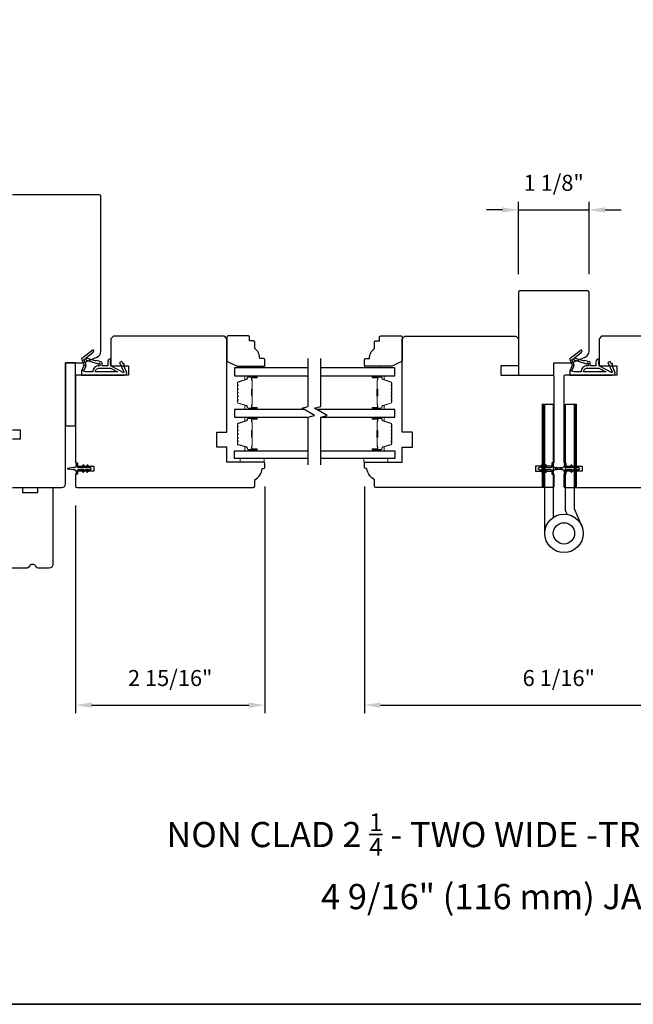
# Model space of a CAD drawing. Extents: x 3441 to 3695, y 217 to 426.
# Drawn here: x 3494 to 3504, y 327 to 343 of the extents above; entities that cross this region are included whole.
import ezdxf

# ---------------------------------------------------------------- set-up
doc = ezdxf.new("R2010")
doc.units = 0
doc.header["$LTSCALE"] = 250
doc.header["$MEASUREMENT"] = 0
doc.header["$PDMODE"] = 3
doc.header["$PDSIZE"] = -2
doc.layers.get('DEFPOINTS').update_dxf_attribs({"color": 2, "linetype": 'CONTINUOUS'})
for name, color, linetype, lineweight in [('1', 1, 'CONTINUOUS', 13), ('2', 2, 'CONTINUOUS', 25), ('6', 6, 'CONTINUOUS', 5), ('8', 7, 'CONTINUOUS', 35), ('Butal', 9, 'CONTINUOUS', 15), ('Spacer Bar', 1, 'CONTINUOUS', 9), ('TEXT', 7, 'CONTINUOUS', 35), ('Visible (ANSI)', 7, 'CONTINUOUS', 25), ('Wood', 7, 'CONTINUOUS', 25)]:
    doc.layers.add(name, color=color, linetype=linetype, lineweight=lineweight)
for name, color, linetype in [('7', 7, 'CONTINUOUS'), ('Glass', 6, 'CONTINUOUS'), ('HARDWARE', 1, 'CONTINUOUS'), ('MISCELLANEOUS', 6, 'CONTINUOUS')]:
    doc.layers.add(name, color=color, linetype=linetype)
doc.styles.add('Note Text (ISO)', font='tahoma.ttf')
doc.styles.add('ROMANS', font='romans')
doc.dimstyles.new('LWDEC$0', dxfattribs={"dimscale": 0.125, "dimtxt": 2.5, "dimasz": 1, "dimexe": 1.25, "dimexo": 3, "dimgap": 2, "dimtad": 1, "dimtoh": 1, "dimdec": 4, "dimzin": 11, "dimdsep": 46, "dimlunit": 5, "dimtxsty": 'ROMANS', "dimcen": 0, "dimdle": 1.5, "dimazin": 0, "dimtfac": 1, "dimtdec": 4, "dimtix": 1, "dimtmove": 0, "dimatfit": 3, "dimfxl": 0, "dimfrac": 2, "dimtzin": 0, "dimarcsym": 0})

# ---------------------------------------------------------------- blocks, each defined once
blk = doc.blocks.new('11075 WEATHERSTRIP')
at = {"layer": 'MISCELLANEOUS'}
for points in [[(-4505.95, 16826.71), (-4505.87, 16826.77, 0.414214), (-4505.83, 16827.05), (-4509.15, 16831.36, 0.339454), (-4509.5, 16831.46), (-4511.61, 16830.58, -1.57384), (-4511.97, 16830.58), (-4514.04, 16831.54), (-4515.79, 16831.54), (-4515.79, 16814.54, 0.548619), (-4514.37, 16813.64), (-4512.33, 16814.59), (-4511.17, 16814.58), (-4511.38, 16815.03), (-4510.29, 16815.54), (-4510.71, 16816.44), (-4514.41, 16814.72, -0.719897), (-4514.67, 16815), (-4512.16, 16819.72, -0.244698), (-4511.93, 16819.88), (-4510.99, 16819.99), (-4509.29, 16819.9, 0.400552), (-4510.59, 16821.14), (-4511.99, 16821.14), (-4511.99, 16823.39), (-4510.99, 16823.39, 0.327819), (-4510.51, 16823.74), (-4509.92, 16825.65, -0.414214), (-4510.11, 16826.03), (-4509.09, 16829.31), (-4509.15, 16829.39, -1), (-4508.83, 16829.63), (-4506.69, 16826.85), (-4506.13, 16826.67, 0.244698)], [(-4511.11, 16824.64, -1), (-4511.11, 16824.24), (-4511.99, 16824.24), (-4511.99, 16824.55, 0.414214), (-4514.49, 16827.05), (-4514.49, 16829.79), (-4514.16, 16830.7, -1.044614), (-4513.79, 16830.54), (-4512.34, 16829.87, 0.210583), (-4511.29, 16829.85), (-4509.93, 16830.41, -0.876976), (-4509.58, 16830.61), (-4509.22, 16830.14), (-4509.84, 16829.56), (-4511.3, 16824.9, 0.506229)], [(-4514.49, 16826.05, -0.414214), (-4512.99, 16824.55), (-4512.99, 16820.07), (-4514.49, 16817.25)]]:
    blk.add_lwpolyline(points, format="xyb", close=True, dxfattribs=at)
blk = doc.blocks.new('TD HINGE WITH SHIMS')
at = {"layer": '1'}
h = blk.add_hatch(dxfattribs=at)
h.set_pattern_fill('ANSI31', color=256, scale=0.999998, style=0)
h.set_pattern_definition([(45, (-3902.41377, 16805.91758), (-0.08838817, 0.08838817), [])])
h.paths.add_polyline_path([(-3562.91, 16802.85), (-3561.91, 16802.85), (-3561.91, 16769.85), (-3562.91, 16769.85)])
h = blk.add_hatch(dxfattribs=at)
h.set_pattern_fill('ANSI31', color=256, scale=0.999998, style=0)
h.set_pattern_definition([(45, (-3889.806, 16805.91758), (-0.08838817, 0.08838817), [])])
h.paths.add_polyline_path([(-3550.3, 16802.85), (-3549.3, 16802.85), (-3549.3, 16769.85), (-3550.3, 16769.85)])
for points in [[(-3562.91, 16802.85), (-3561.91, 16802.85), (-3561.91, 16769.85), (-3562.91, 16769.85)], [(-3550.3, 16802.85), (-3549.3, 16802.85), (-3549.3, 16769.85), (-3550.3, 16769.85)]]:
    blk.add_lwpolyline(points, close=True, dxfattribs=at)
at = {"layer": 'HARDWARE'}
blk.add_lwpolyline([(-3561.91, 16751.67), (-3561.91, 16802.85), (-3558.51, 16802.85), (-3558.51, 16758.02)], dxfattribs=at)
blk.add_lwpolyline([(-3552.97, 16759.17), (-3553.64, 16760.71, -0.103336), (-3553.71, 16761.03), (-3553.71, 16802.85), (-3550.3, 16802.85), (-3550.3, 16761.57), (-3547.31, 16754.72)], format="xyb", dxfattribs=at)
for radius in [7.62, 4.22]:
    blk.add_circle((-3554.29, 16751.67), radius, dxfattribs=at)
blk = doc.blocks.new('*D399')
at = {"layer": '2', "color": 0, "linetype": 'ByBlock', "lineweight": -2}
for p, q in [((3499.822, 335.289), (3499.822, 331.752)), ((3505.885, 335.289), (3505.885, 331.752)), ((3500.072, 331.877), (3505.635, 331.877))]:
    blk.add_line(p, q, dxfattribs=at)
at = {"layer": '2', "color": 0}
for points in [[(3500.072, 331.919), (3500.072, 331.835), (3499.822, 331.877)], [(3505.635, 331.919), (3505.635, 331.835), (3505.885, 331.877)]]:
    blk.add_solid(points, dxfattribs=at)
at = {"layer": 'DEFPOINTS', "color": 0}
for p in [(3499.822, 335.589), (3505.885, 335.589), (3505.885, 331.877)]:
    blk.add_point(p, dxfattribs=at)
at = {"layer": '2', "color": 0, "insert": (3502.854, 332.268), "char_height": 0.25, "attachment_point": 5, "style": 'ROMANS'}
blk.add_mtext('6 1/16"', dxfattribs=at)
blk = doc.blocks.new('*D403')
at = {"layer": '2', "color": 0, "linetype": 'ByBlock', "lineweight": -2}
for p, q in [((3502.224, 338.603), (3502.224, 339.732)), ((3503.326, 338.603), (3503.326, 339.732)), ((3501.974, 339.607), (3501.724, 339.607)), ((3502.224, 339.607), (3503.326, 339.607)), ((3503.576, 339.607), (3503.826, 339.607))]:
    blk.add_line(p, q, dxfattribs=at)
at = {"layer": '2', "color": 0}
for points in [[(3501.974, 339.649), (3501.974, 339.566), (3502.224, 339.607)], [(3503.576, 339.649), (3503.576, 339.566), (3503.326, 339.607)]]:
    blk.add_solid(points, dxfattribs=at)
at = {"layer": 'DEFPOINTS', "color": 0}
for p in [(3503.326, 339.607), (3502.224, 338.303), (3503.326, 338.303)]:
    blk.add_point(p, dxfattribs=at)
at = {"layer": '2', "color": 0, "insert": (3502.775, 339.998), "char_height": 0.25, "attachment_point": 5, "style": 'ROMANS'}
blk.add_mtext('1 1/8"', dxfattribs=at)
blk = doc.blocks.new('*D404')
at = {"layer": '2', "color": 0, "linetype": 'ByBlock', "lineweight": -2}
for p, q in [((3498.267, 335.289), (3498.267, 331.752)), ((3495.314, 334.994), (3495.314, 331.752)), ((3495.564, 331.877), (3498.017, 331.877))]:
    blk.add_line(p, q, dxfattribs=at)
at = {"layer": '2', "color": 0}
for points in [[(3495.564, 331.919), (3495.564, 331.835), (3495.314, 331.877)], [(3498.017, 331.919), (3498.017, 331.835), (3498.267, 331.877)]]:
    blk.add_solid(points, dxfattribs=at)
at = {"layer": 'DEFPOINTS', "color": 0}
for p in [(3498.267, 335.589), (3495.314, 335.294), (3498.267, 331.877)]:
    blk.add_point(p, dxfattribs=at)
at = {"layer": '2', "color": 0, "insert": (3496.791, 332.268), "char_height": 0.25, "attachment_point": 5, "style": 'ROMANS'}
blk.add_mtext('2 15/16"', dxfattribs=at)

msp = doc.modelspace()

# ---------------------------------------------------------------- linework, layer by layer
at = {"layer": '6'}
for points in [[(3498.03087, 337.14016), (3498.03087, 337.16969), (3498.26709, 337.16969), (3498.26709, 337.14016)], [(3500.0584, 337.14016), (3500.0584, 337.16969), (3499.82218, 337.16969), (3499.82218, 337.14016)], [(3498.25915, 335.72696), (3497.88514, 335.72696), (3497.88514, 335.6679), (3498.25915, 335.6679)], [(3499.81431, 335.72696), (3500.18833, 335.72696), (3500.18833, 335.6679), (3499.81431, 335.6679)]]:
    msp.add_lwpolyline(points, close=True, dxfattribs=at)
at = {"layer": '7', "flags": 128}
for points in [[(3498.94623, 335.62607), (3498.94623, 336.37354), (3499.04466, 336.39991), (3498.84781, 336.51356), (3498.94623, 336.53993), (3498.94623, 337.2874)], [(3499.14308, 335.62607), (3499.14308, 336.37354), (3499.24151, 336.39991), (3499.04466, 336.51356), (3499.14308, 336.53993), (3499.14308, 337.2874)]]:
    msp.add_lwpolyline(points, dxfattribs=at)
at = {"layer": '8', "linetype": 'Continuous'}
msp.add_lwpolyline([(3477.1273, 358.50994), (3527.20059, 358.50994), (3527.20059, 327.20714), (3477.1273, 327.20714)], close=True, dxfattribs=at)
at = {"layer": 'Butal'}
for points in [[(3498.13167, 337.01812), (3497.96716, 337.01812, 0.41421356), (3497.95732, 337.00827), (3497.95732, 336.95611), (3497.98135, 336.96346, 0.32975055), (3497.99182, 336.9776), (3497.99182, 336.98229, -0.41421356), (3498.0119, 337.00237), (3498.14151, 337.00237), (3498.14151, 337.00827, 0.41421356)], [(3499.95765, 337.01812), (3500.12216, 337.01812, -0.41421356), (3500.132, 337.00827), (3500.132, 336.95611), (3500.10797, 336.96346, -0.32975055), (3500.0975, 336.9776), (3500.0975, 336.98229, 0.41421356), (3500.07742, 337.00237), (3499.94781, 337.00237), (3499.94781, 337.00827, -0.41421356)], [(3498.13167, 336.49458), (3497.96716, 336.49458, -0.41421356), (3497.95732, 336.50443), (3497.95732, 336.55659), (3497.98135, 336.54924, -0.32975055), (3497.99182, 336.53509), (3497.99182, 336.53041, 0.41421356), (3498.0119, 336.51033), (3498.14151, 336.51033), (3498.14151, 336.50443, -0.41421356)], [(3499.95765, 336.49458), (3500.12216, 336.49458, 0.41421356), (3500.132, 336.50443), (3500.132, 336.55659), (3500.10797, 336.54924, 0.32975055), (3500.0975, 336.53509), (3500.0975, 336.53041, -0.41421356), (3500.07742, 336.51033), (3499.94781, 336.51033), (3499.94781, 336.50443, 0.41421356)], [(3498.13167, 336.37254), (3497.96716, 336.37254, 0.41421356), (3497.95732, 336.36269), (3497.95732, 336.31053), (3497.98135, 336.31788, 0.32975055), (3497.99182, 336.33203), (3497.99182, 336.33671, -0.41421356), (3498.0119, 336.35679), (3498.14151, 336.35679), (3498.14151, 336.36269, 0.41421356)], [(3499.95765, 336.37254), (3500.12216, 336.37254, -0.41421356), (3500.132, 336.36269), (3500.132, 336.31053), (3500.10797, 336.31788, -0.32975055), (3500.0975, 336.33203), (3500.0975, 336.33671, 0.41421356), (3500.07742, 336.35679), (3499.94781, 336.35679), (3499.94781, 336.36269, -0.41421356)], [(3498.13167, 335.849), (3497.96716, 335.849, -0.41421356), (3497.95732, 335.85885), (3497.95732, 335.91101), (3497.98135, 335.90366, -0.32975055), (3497.99182, 335.88952), (3497.99182, 335.88483, 0.41421356), (3498.0119, 335.86475), (3498.14151, 335.86475), (3498.14151, 335.85885, -0.41421356)], [(3499.95765, 335.849), (3500.12216, 335.849, 0.41421356), (3500.132, 335.85885), (3500.132, 335.91101), (3500.10797, 335.90366, 0.32975055), (3500.0975, 335.88952), (3500.0975, 335.88483, -0.41421356), (3500.07742, 335.86475), (3499.94781, 335.86475), (3499.94781, 335.85885, 0.41421356)]]:
    msp.add_lwpolyline(points, format="xyb", close=True, dxfattribs=at)
at = {"layer": 'Glass', "color": 1}
for points in [[(3498.94623, 337.14016), (3497.79468, 337.14016), (3497.79468, 337.01812), (3498.94623, 337.01812)], [(3499.14308, 337.01812), (3500.29464, 337.01812), (3500.29464, 337.14016), (3499.14308, 337.14016)], [(3498.88068, 336.49458), (3497.79468, 336.49458), (3497.79468, 336.37254), (3498.94623, 336.37254)], [(3499.14308, 336.37254), (3500.29464, 336.37254), (3500.29464, 336.49458), (3499.07753, 336.49458)], [(3498.94624, 335.72696), (3497.79468, 335.72696), (3497.79468, 335.849), (3498.94624, 335.849)], [(3499.14308, 335.849), (3500.29464, 335.849), (3500.29464, 335.72696), (3499.14308, 335.72696)]]:
    msp.add_lwpolyline(points, dxfattribs=at)
at = {"layer": 'MISCELLANEOUS'}
for points in [[(3495.44195, 335.62119, 1), (3495.42583, 335.6099), (3495.44586, 335.58129), (3495.36359, 335.58129, -0.41421356), (3495.3439, 335.60097), (3495.3439, 335.63345, 0.90040404), (3495.32443, 335.6355), (3495.31628, 335.59717, -0.31649848), (3495.30798, 335.58946), (3495.2999, 335.58836, -0.45372295), (3495.27641, 335.58516), (3495.18983, 335.57338, 0.87312428), (3495.18983, 335.56558), (3495.27641, 335.55379, -0.45372295), (3495.2999, 335.5506), (3495.30798, 335.5495, -0.31649848), (3495.31628, 335.54179), (3495.32443, 335.50346, 0.90040404), (3495.3439, 335.5055), (3495.3439, 335.53798, -0.41421356), (3495.36359, 335.55767), (3495.44586, 335.55767), (3495.42583, 335.52906, 1), (3495.44195, 335.51777), (3495.46989, 335.55767), (3495.50963, 335.55767), (3495.4896, 335.52906, 1), (3495.50573, 335.51777), (3495.53367, 335.55767), (3495.54863, 335.55767, 1), (3495.54863, 335.58129), (3495.53367, 335.58129), (3495.50573, 335.62119, 1), (3495.4896, 335.6099), (3495.50963, 335.58129), (3495.46989, 335.58129)], [(3502.58366, 335.51779, 1), (3502.59978, 335.52908), (3502.57975, 335.55769), (3502.6195, 335.55769), (3502.64744, 335.51779, 1), (3502.66356, 335.52908), (3502.64353, 335.55769), (3502.7258, 335.55769, -0.41421356), (3502.74549, 335.538), (3502.74549, 335.50552, 0.90040404), (3502.76496, 335.50347), (3502.7731, 335.54181, -0.31649848), (3502.7814, 335.54952), (3502.78949, 335.55062, -0.45372295), (3502.81298, 335.55381), (3502.89956, 335.5656, 0.87312428), (3502.89956, 335.5734), (3502.81298, 335.58518, -0.45372295), (3502.78949, 335.58838), (3502.7814, 335.58948, -0.31649848), (3502.7731, 335.59718), (3502.76496, 335.63552, 0.90040404), (3502.74549, 335.63347), (3502.74549, 335.60099, -0.41421356), (3502.7258, 335.58131), (3502.64353, 335.58131), (3502.66356, 335.60991, 1), (3502.64744, 335.62121), (3502.6195, 335.58131), (3502.57975, 335.58131), (3502.59978, 335.60991, 1), (3502.58366, 335.62121), (3502.55572, 335.58131), (3502.54076, 335.58131, 1), (3502.54076, 335.55769), (3502.55572, 335.55769)], [(3503.12384, 335.62119, 1), (3503.10772, 335.6099), (3503.12775, 335.58129), (3503.088, 335.58129), (3503.06006, 335.62119, 1), (3503.04394, 335.6099), (3503.06397, 335.58129), (3502.9817, 335.58129, -0.41421356), (3502.96201, 335.60097), (3502.96201, 335.63345, 0.90040404), (3502.94254, 335.6355), (3502.9344, 335.59717, -0.31649848), (3502.9261, 335.58946), (3502.91801, 335.58836, -0.45372295), (3502.89452, 335.58516), (3502.80794, 335.57338, 0.87312428), (3502.80794, 335.56558), (3502.89452, 335.55379, -0.45372295), (3502.91801, 335.5506), (3502.9261, 335.5495, -0.31649848), (3502.9344, 335.54179), (3502.94254, 335.50346, 0.90040404), (3502.96201, 335.5055), (3502.96201, 335.53798, -0.41421356), (3502.9817, 335.55767), (3503.06397, 335.55767), (3503.04394, 335.52906, 1), (3503.06006, 335.51777), (3503.088, 335.55767), (3503.12775, 335.55767), (3503.10772, 335.52906, 1), (3503.12384, 335.51777), (3503.15178, 335.55767), (3503.16674, 335.55767, 1), (3503.16674, 335.58129), (3503.15178, 335.58129)]]:
    msp.add_lwpolyline(points, format="xyb", close=True, dxfattribs=at)
at = {"layer": 'Spacer Bar'}
for points in [[(3497.83921, 336.70983, 0.2262769), (3497.84107, 336.70595), (3497.84441, 336.70324, -0.47697553), (3497.84441, 336.69546), (3497.84107, 336.69275, 0.2262769), (3497.83921, 336.68887), (3497.83921, 336.65283, 0.2262769), (3497.84107, 336.64895), (3497.84441, 336.64624, -0.47697553), (3497.84441, 336.63846), (3497.84107, 336.63575, 0.2262769), (3497.83921, 336.63187), (3497.83921, 336.60728, 0.32975055), (3497.85314, 336.58845), (3497.98147, 336.54922, -0.32975055), (3497.99221, 336.5347), (3497.99221, 336.53002, 0.41421356), (3498.0119, 336.51033), (3498.14151, 336.51033, 1), (3498.14151, 336.52533), (3498.06814, 336.52533, -0.41421356), (3498.06223, 336.53124), (3498.06223, 336.55139), (3498.05773, 336.55139), (3498.05773, 336.53264, 0.41421356), (3498.06954, 336.52083), (3498.14151, 336.52083, -1), (3498.14151, 336.51483), (3498.0119, 336.51483, -0.41421356), (3497.99671, 336.53002), (3497.99671, 336.5347, 0.32975055), (3497.98278, 336.55353), (3497.85446, 336.59276, -0.32975055), (3497.84371, 336.60728), (3497.84371, 336.63187, -0.2262769), (3497.8439, 336.63226), (3497.84725, 336.63497, 0.47697553), (3497.84725, 336.64973), (3497.8439, 336.65244, -0.2262769), (3497.84371, 336.65283), (3497.84371, 336.68887, -0.2262769), (3497.8439, 336.68926), (3497.84725, 336.69197, 0.47697553), (3497.84725, 336.70673), (3497.8439, 336.70944, -0.2262769), (3497.84371, 336.70983), (3497.84372, 336.74581, -0.25663287), (3497.8439, 336.74626), (3497.84725, 336.74897, 0.47697553), (3497.84725, 336.76373), (3497.8439, 336.76644, -0.2262769), (3497.84371, 336.76683), (3497.84372, 336.80281, -0.25663287), (3497.8439, 336.80326), (3497.84725, 336.80597, 0.47697553), (3497.84725, 336.82073), (3497.8439, 336.82344, -0.2262769), (3497.84371, 336.82383), (3497.84372, 336.85981, -0.25663287), (3497.8439, 336.86025), (3497.84725, 336.86297, 0.47697553), (3497.84725, 336.87773), (3497.8439, 336.88044, -0.2262769), (3497.84371, 336.88083), (3497.84371, 336.90542, -0.32975055), (3497.85446, 336.91994), (3497.98278, 336.95917, 0.32975055), (3497.99671, 336.978), (3497.99671, 336.98268, -0.41421356), (3498.0119, 336.99787), (3498.14151, 336.99787, -1), (3498.14151, 336.99187), (3498.06954, 336.99187, 0.41421356), (3498.05773, 336.98006), (3498.05773, 336.96131), (3498.06223, 336.96131), (3498.06223, 336.98146, -0.41421356), (3498.06814, 336.98737), (3498.14151, 336.98737, 1), (3498.14151, 337.00237), (3498.0119, 337.00237, 0.41421356), (3497.99221, 336.98268), (3497.99221, 336.978, -0.32975055), (3497.98147, 336.96348), (3497.85314, 336.92424, 0.32975055), (3497.83921, 336.90542), (3497.83921, 336.88083, 0.2262769), (3497.84107, 336.87695), (3497.84441, 336.87423, -0.47697553), (3497.84441, 336.86646), (3497.84107, 336.86375, 0.2262769), (3497.83921, 336.85987), (3497.83921, 336.82383, 0.2262769), (3497.84107, 336.81995), (3497.84441, 336.81723, -0.47697553), (3497.84441, 336.80946), (3497.84107, 336.80675, 0.2262769), (3497.83921, 336.80287), (3497.83921, 336.76683, 0.2262769), (3497.84107, 336.76295), (3497.84441, 336.76024, -0.47697553), (3497.84441, 336.75246), (3497.84107, 336.74975, 0.2262769), (3497.83921, 336.74587)], [(3498.06423, 336.53394), (3498.06423, 336.5588, -0.22906983), (3498.06715, 336.56513, 0.22448136), (3498.06971, 336.57054), (3498.06971, 336.6997, 0.28963953), (3498.06571, 336.70602, -0.27273596), (3498.05973, 336.71486), (3498.05973, 336.79784, -0.27273609), (3498.06571, 336.80668, 0.28963953), (3498.06971, 336.813), (3498.06971, 336.94216, 0.22448136), (3498.06715, 336.94757, -0.22906983), (3498.06423, 336.9539), (3498.06423, 336.97876), (3498.06223, 336.97876), (3498.06223, 336.95391, 0.22858496), (3498.06588, 336.94603, -0.22448136), (3498.06771, 336.94216), (3498.06771, 336.813, -0.28963953), (3498.06485, 336.80848, 0.27414127), (3498.05773, 336.7979), (3498.05773, 336.7148, 0.27414127), (3498.06485, 336.70422, -0.28963953), (3498.06771, 336.6997), (3498.06771, 336.57054, -0.22448136), (3498.06588, 336.56667, 0.22858496), (3498.06223, 336.55879), (3498.06223, 336.53394)], [(3500.25011, 336.70983, -0.2262769), (3500.24825, 336.70595), (3500.24491, 336.70324, 0.47697553), (3500.24491, 336.69546), (3500.24825, 336.69275, -0.2262769), (3500.25011, 336.68887), (3500.25011, 336.65283, -0.2262769), (3500.24825, 336.64895), (3500.24491, 336.64624, 0.47697553), (3500.24491, 336.63846), (3500.24825, 336.63575, -0.2262769), (3500.25011, 336.63187), (3500.25011, 336.60728, -0.32975055), (3500.23618, 336.58845), (3500.10785, 336.54922, 0.32975055), (3500.09711, 336.5347), (3500.09711, 336.53002, -0.41421356), (3500.07742, 336.51033), (3499.94781, 336.51033, -1), (3499.94781, 336.52533), (3500.02118, 336.52533, 0.41421356), (3500.02709, 336.53124), (3500.02709, 336.55139), (3500.03159, 336.55139), (3500.03159, 336.53264, -0.41421356), (3500.01978, 336.52083), (3499.94781, 336.52083, 1), (3499.94781, 336.51483), (3500.07742, 336.51483, 0.41421356), (3500.09261, 336.53002), (3500.09261, 336.5347, -0.32975055), (3500.10654, 336.55353), (3500.23486, 336.59276, 0.32975055), (3500.24561, 336.60728), (3500.24561, 336.63187, 0.2262769), (3500.24542, 336.63226), (3500.24207, 336.63497, -0.47697553), (3500.24207, 336.64973), (3500.24542, 336.65244, 0.2262769), (3500.24561, 336.65283), (3500.24561, 336.68887, 0.2262769), (3500.24542, 336.68926), (3500.24207, 336.69197, -0.47697553), (3500.24207, 336.70673), (3500.24542, 336.70944, 0.2262769), (3500.24561, 336.70983), (3500.2456, 336.74581, 0.25663287), (3500.24542, 336.74626), (3500.24207, 336.74897, -0.47697553), (3500.24207, 336.76373), (3500.24542, 336.76644, 0.2262769), (3500.24561, 336.76683), (3500.2456, 336.80281, 0.25663287), (3500.24542, 336.80326), (3500.24207, 336.80597, -0.47697553), (3500.24207, 336.82073), (3500.24542, 336.82344, 0.2262769), (3500.24561, 336.82383), (3500.2456, 336.85981, 0.25663287), (3500.24542, 336.86025), (3500.24207, 336.86297, -0.47697553), (3500.24207, 336.87773), (3500.24542, 336.88044, 0.2262769), (3500.24561, 336.88083), (3500.24561, 336.90542, 0.32975055), (3500.23486, 336.91994), (3500.10654, 336.95917, -0.32975055), (3500.09261, 336.978), (3500.09261, 336.98268, 0.41421356), (3500.07742, 336.99787), (3499.94781, 336.99787, 1), (3499.94781, 336.99187), (3500.01978, 336.99187, -0.41421356), (3500.03159, 336.98006), (3500.03159, 336.96131), (3500.02709, 336.96131), (3500.02709, 336.98146, 0.41421356), (3500.02118, 336.98737), (3499.94781, 336.98737, -1), (3499.94781, 337.00237), (3500.07742, 337.00237, -0.41421356), (3500.09711, 336.98268), (3500.09711, 336.978, 0.32975055), (3500.10785, 336.96348), (3500.23618, 336.92424, -0.32975055), (3500.25011, 336.90542), (3500.25011, 336.88083, -0.2262769), (3500.24825, 336.87695), (3500.24491, 336.87423, 0.47697553), (3500.24491, 336.86646), (3500.24825, 336.86375, -0.2262769), (3500.25011, 336.85987), (3500.25011, 336.82383, -0.2262769), (3500.24825, 336.81995), (3500.24491, 336.81723, 0.47697553), (3500.24491, 336.80946), (3500.24825, 336.80675, -0.2262769), (3500.25011, 336.80287), (3500.25011, 336.76683, -0.2262769), (3500.24825, 336.76295), (3500.24491, 336.76024, 0.47697553), (3500.24491, 336.75246), (3500.24825, 336.74975, -0.2262769), (3500.25011, 336.74587)], [(3500.02509, 336.53394), (3500.02509, 336.5588, 0.22906983), (3500.02217, 336.56513, -0.22448136), (3500.01961, 336.57054), (3500.01961, 336.6997, -0.28963953), (3500.02361, 336.70602, 0.27273596), (3500.02959, 336.71486), (3500.02959, 336.79784, 0.27273609), (3500.02361, 336.80668, -0.28963953), (3500.01961, 336.813), (3500.01961, 336.94216, -0.22448136), (3500.02217, 336.94757, 0.22906983), (3500.02509, 336.9539), (3500.02509, 336.97876), (3500.02709, 336.97876), (3500.02709, 336.95391, -0.22858496), (3500.02344, 336.94603, 0.22448136), (3500.02161, 336.94216), (3500.02161, 336.813, 0.28963953), (3500.02447, 336.80848, -0.27414127), (3500.03159, 336.7979), (3500.03159, 336.7148, -0.27414127), (3500.02447, 336.70422, 0.28963953), (3500.02161, 336.6997), (3500.02161, 336.57054, 0.22448136), (3500.02344, 336.56667, -0.22858496), (3500.02709, 336.55879), (3500.02709, 336.53394)], [(3497.83921, 336.15729, -0.2262769), (3497.84107, 336.16117), (3497.84441, 336.16388, 0.47697553), (3497.84441, 336.17166), (3497.84107, 336.17437, -0.2262769), (3497.83921, 336.17825), (3497.83921, 336.21429, -0.2262769), (3497.84107, 336.21817), (3497.84441, 336.22088, 0.47697553), (3497.84441, 336.22866), (3497.84107, 336.23137, -0.2262769), (3497.83921, 336.23525), (3497.83921, 336.25984, -0.32975055), (3497.85314, 336.27867), (3497.98147, 336.3179, 0.32975055), (3497.99221, 336.33242), (3497.99221, 336.3371, -0.41421356), (3498.0119, 336.35679), (3498.14151, 336.35679, -1), (3498.14151, 336.34179), (3498.06814, 336.34179, 0.41421356), (3498.06223, 336.33588), (3498.06223, 336.31573), (3498.05773, 336.31573), (3498.05773, 336.33448, -0.41421356), (3498.06954, 336.34629), (3498.14151, 336.34629, 1), (3498.14151, 336.35229), (3498.0119, 336.35229, 0.41421356), (3497.99671, 336.3371), (3497.99671, 336.33242, -0.32975055), (3497.98278, 336.31359), (3497.85446, 336.27436, 0.32975055), (3497.84371, 336.25984), (3497.84371, 336.23525, 0.2262769), (3497.8439, 336.23486), (3497.84725, 336.23215, -0.47697553), (3497.84725, 336.21739), (3497.8439, 336.21468, 0.2262769), (3497.84371, 336.21429), (3497.84371, 336.17825, 0.2262769), (3497.8439, 336.17786), (3497.84725, 336.17515, -0.47697553), (3497.84725, 336.16039), (3497.8439, 336.15768, 0.2262769), (3497.84371, 336.15729), (3497.84372, 336.12131, 0.25663287), (3497.8439, 336.12086), (3497.84725, 336.11815, -0.47697553), (3497.84725, 336.10339), (3497.8439, 336.10068, 0.2262769), (3497.84371, 336.10029), (3497.84372, 336.06431, 0.25663287), (3497.8439, 336.06387), (3497.84725, 336.06115, -0.47697553), (3497.84725, 336.04639), (3497.8439, 336.04368, 0.2262769), (3497.84371, 336.04329), (3497.84372, 336.00731, 0.25663287), (3497.8439, 336.00687), (3497.84725, 336.00415, -0.47697553), (3497.84725, 335.98939), (3497.8439, 335.98668, 0.2262769), (3497.84371, 335.98629), (3497.84371, 335.9617, 0.32975055), (3497.85446, 335.94718), (3497.98278, 335.90795, -0.32975055), (3497.99671, 335.88912), (3497.99671, 335.88444, 0.41421356), (3498.0119, 335.86925), (3498.14151, 335.86925, 1), (3498.14151, 335.87525), (3498.06954, 335.87525, -0.41421356), (3498.05773, 335.88706), (3498.05773, 335.90581), (3498.06223, 335.90581), (3498.06223, 335.88566, 0.41421356), (3498.06814, 335.87975), (3498.14151, 335.87975, -1), (3498.14151, 335.86475), (3498.0119, 335.86475, -0.41421356), (3497.99221, 335.88444), (3497.99221, 335.88912, 0.32975055), (3497.98147, 335.90364), (3497.85314, 335.94288, -0.32975055), (3497.83921, 335.9617), (3497.83921, 335.98629, -0.2262769), (3497.84107, 335.99017), (3497.84441, 335.99289, 0.47697553), (3497.84441, 336.00066), (3497.84107, 336.00337, -0.2262769), (3497.83921, 336.00725), (3497.83921, 336.04329, -0.2262769), (3497.84107, 336.04717), (3497.84441, 336.04989, 0.47697553), (3497.84441, 336.05766), (3497.84107, 336.06037, -0.2262769), (3497.83921, 336.06425), (3497.83921, 336.10029, -0.2262769), (3497.84107, 336.10417), (3497.84441, 336.10689, 0.47697553), (3497.84441, 336.11466), (3497.84107, 336.11737, -0.2262769), (3497.83921, 336.12125)], [(3498.06423, 336.33318), (3498.06423, 336.30832, 0.22906983), (3498.06715, 336.30199, -0.22448136), (3498.06971, 336.29659), (3498.06971, 336.16742, -0.28963953), (3498.06571, 336.1611, 0.27273596), (3498.05973, 336.15226), (3498.05973, 336.06928, 0.27273609), (3498.06571, 336.06044, -0.28963953), (3498.06971, 336.05412), (3498.06971, 335.92496, -0.22448136), (3498.06715, 335.91955, 0.22906983), (3498.06423, 335.91322), (3498.06423, 335.88836), (3498.06223, 335.88836), (3498.06223, 335.91321, -0.22858496), (3498.06588, 335.92109, 0.22448136), (3498.06771, 335.92496), (3498.06771, 336.05412, 0.28963953), (3498.06485, 336.05864, -0.27414127), (3498.05773, 336.06922), (3498.05773, 336.15232, -0.27414127), (3498.06485, 336.1629, 0.28963953), (3498.06771, 336.16742), (3498.06771, 336.29659, 0.22448136), (3498.06588, 336.30045, -0.22858496), (3498.06223, 336.30833), (3498.06223, 336.33318)], [(3500.25011, 336.15729, 0.2262769), (3500.24825, 336.16117), (3500.24491, 336.16388, -0.47697553), (3500.24491, 336.17166), (3500.24825, 336.17437, 0.2262769), (3500.25011, 336.17825), (3500.25011, 336.21429, 0.2262769), (3500.24825, 336.21817), (3500.24491, 336.22088, -0.47697553), (3500.24491, 336.22866), (3500.24825, 336.23137, 0.2262769), (3500.25011, 336.23525), (3500.25011, 336.25984, 0.32975055), (3500.23618, 336.27867), (3500.10785, 336.3179, -0.32975055), (3500.09711, 336.33242), (3500.09711, 336.3371, 0.41421356), (3500.07742, 336.35679), (3499.94781, 336.35679, 1), (3499.94781, 336.34179), (3500.02118, 336.34179, -0.41421356), (3500.02709, 336.33588), (3500.02709, 336.31573), (3500.03159, 336.31573), (3500.03159, 336.33448, 0.41421356), (3500.01978, 336.34629), (3499.94781, 336.34629, -1), (3499.94781, 336.35229), (3500.07742, 336.35229, -0.41421356), (3500.09261, 336.3371), (3500.09261, 336.33242, 0.32975055), (3500.10654, 336.31359), (3500.23486, 336.27436, -0.32975055), (3500.24561, 336.25984), (3500.24561, 336.23525, -0.2262769), (3500.24542, 336.23486), (3500.24207, 336.23215, 0.47697553), (3500.24207, 336.21739), (3500.24542, 336.21468, -0.2262769), (3500.24561, 336.21429), (3500.24561, 336.17825, -0.2262769), (3500.24542, 336.17786), (3500.24207, 336.17515, 0.47697553), (3500.24207, 336.16039), (3500.24542, 336.15768, -0.2262769), (3500.24561, 336.15729), (3500.2456, 336.12131, -0.25663287), (3500.24542, 336.12086), (3500.24207, 336.11815, 0.47697553), (3500.24207, 336.10339), (3500.24542, 336.10068, -0.2262769), (3500.24561, 336.10029), (3500.2456, 336.06431, -0.25663287), (3500.24542, 336.06387), (3500.24207, 336.06115, 0.47697553), (3500.24207, 336.04639), (3500.24542, 336.04368, -0.2262769), (3500.24561, 336.04329), (3500.2456, 336.00731, -0.25663287), (3500.24542, 336.00687), (3500.24207, 336.00415, 0.47697553), (3500.24207, 335.98939), (3500.24542, 335.98668, -0.2262769), (3500.24561, 335.98629), (3500.24561, 335.9617, -0.32975055), (3500.23486, 335.94718), (3500.10654, 335.90795, 0.32975055), (3500.09261, 335.88912), (3500.09261, 335.88444, -0.41421356), (3500.07742, 335.86925), (3499.94781, 335.86925, -1), (3499.94781, 335.87525), (3500.01978, 335.87525, 0.41421356), (3500.03159, 335.88706), (3500.03159, 335.90581), (3500.02709, 335.90581), (3500.02709, 335.88566, -0.41421356), (3500.02118, 335.87975), (3499.94781, 335.87975, 1), (3499.94781, 335.86475), (3500.07742, 335.86475, 0.41421356), (3500.09711, 335.88444), (3500.09711, 335.88912, -0.32975055), (3500.10785, 335.90364), (3500.23618, 335.94288, 0.32975055), (3500.25011, 335.9617), (3500.25011, 335.98629, 0.2262769), (3500.24825, 335.99017), (3500.24491, 335.99289, -0.47697553), (3500.24491, 336.00066), (3500.24825, 336.00337, 0.2262769), (3500.25011, 336.00725), (3500.25011, 336.04329, 0.2262769), (3500.24825, 336.04717), (3500.24491, 336.04989, -0.47697553), (3500.24491, 336.05766), (3500.24825, 336.06037, 0.2262769), (3500.25011, 336.06425), (3500.25011, 336.10029, 0.2262769), (3500.24825, 336.10417), (3500.24491, 336.10689, -0.47697553), (3500.24491, 336.11466), (3500.24825, 336.11737, 0.2262769), (3500.25011, 336.12125)], [(3500.02509, 336.33318), (3500.02509, 336.30832, -0.22906983), (3500.02217, 336.30199, 0.22448136), (3500.01961, 336.29659), (3500.01961, 336.16742, 0.28963953), (3500.02361, 336.1611, -0.27273596), (3500.02959, 336.15226), (3500.02959, 336.06928, -0.27273609), (3500.02361, 336.06044, 0.28963953), (3500.01961, 336.05412), (3500.01961, 335.92496, 0.22448136), (3500.02217, 335.91955, -0.22906983), (3500.02509, 335.91322), (3500.02509, 335.88836), (3500.02709, 335.88836), (3500.02709, 335.91321, 0.22858496), (3500.02344, 335.92109, -0.22448136), (3500.02161, 335.92496), (3500.02161, 336.05412, -0.28963953), (3500.02447, 336.05864, 0.27414127), (3500.03159, 336.06922), (3500.03159, 336.15232, 0.27414127), (3500.02447, 336.1629, -0.28963953), (3500.02161, 336.16742), (3500.02161, 336.29659, -0.22448136), (3500.02344, 336.30045, 0.22858496), (3500.02709, 336.30833), (3500.02709, 336.33318)]]:
    msp.add_lwpolyline(points, format="xyb", close=True, dxfattribs=at)
for points in [[(3498.06771, 336.69974, -0.00188508), (3498.06771, 336.6997), (3498.06771, 336.57054, -0.22448136), (3498.06588, 336.56667, 0.22858496), (3498.06223, 336.55879), (3498.06223, 336.53394), (3498.06423, 336.53394), (3498.06423, 336.5588, -0.22906983), (3498.06715, 336.56513, 0.22448136), (3498.06971, 336.57054), (3498.06971, 336.6997, -0.21424516), (3498.07036, 336.70115, 0.21424516), (3498.07271, 336.70638), (3498.07271, 336.80632, 0.21424516), (3498.07036, 336.81155, -0.21424516), (3498.06971, 336.813), (3498.06971, 336.94216, 0.22448136), (3498.06715, 336.94757, -0.22906983), (3498.06423, 336.9539), (3498.06423, 336.97876), (3498.06223, 336.97876), (3498.06223, 336.95391, 0.22858496), (3498.06588, 336.94603, -0.22448136), (3498.06771, 336.94216), (3498.06771, 336.813, 0.21424516), (3498.06903, 336.81006, -0.21424516), (3498.07071, 336.80632), (3498.07071, 336.70638, -0.21424516), (3498.06903, 336.70264, 0.21424516), (3498.06771, 336.6997)], [(3500.02161, 336.69974, 0.00188508), (3500.02161, 336.6997), (3500.02161, 336.57054, 0.22448136), (3500.02344, 336.56667, -0.22858496), (3500.02709, 336.55879), (3500.02709, 336.53394), (3500.02509, 336.53394), (3500.02509, 336.5588, 0.22906983), (3500.02217, 336.56513, -0.22448136), (3500.01961, 336.57054), (3500.01961, 336.6997, 0.21424516), (3500.01896, 336.70115, -0.21424516), (3500.01661, 336.70638), (3500.01661, 336.80632, -0.21424516), (3500.01896, 336.81155, 0.21424516), (3500.01961, 336.813), (3500.01961, 336.94216, -0.22448136), (3500.02217, 336.94757, 0.22906983), (3500.02509, 336.9539), (3500.02509, 336.97876), (3500.02709, 336.97876), (3500.02709, 336.95391, -0.22858496), (3500.02344, 336.94603, 0.22448136), (3500.02161, 336.94216), (3500.02161, 336.813, -0.21424516), (3500.02029, 336.81006, 0.21424516), (3500.01861, 336.80632), (3500.01861, 336.70638, 0.21424516), (3500.02029, 336.70264, -0.21424516), (3500.02161, 336.6997)], [(3498.06771, 336.16738, 0.00188508), (3498.06771, 336.16742), (3498.06771, 336.29659, 0.22448136), (3498.06588, 336.30045, -0.22858496), (3498.06223, 336.30833), (3498.06223, 336.33318), (3498.06423, 336.33318), (3498.06423, 336.30832, 0.22906983), (3498.06715, 336.30199, -0.22448136), (3498.06971, 336.29659), (3498.06971, 336.16742, 0.21424516), (3498.07036, 336.16597, -0.21424516), (3498.07271, 336.16074), (3498.07271, 336.0608, -0.21424516), (3498.07036, 336.05557, 0.21424516), (3498.06971, 336.05412), (3498.06971, 335.92496, -0.22448136), (3498.06715, 335.91955, 0.22906983), (3498.06423, 335.91322), (3498.06423, 335.88836), (3498.06223, 335.88836), (3498.06223, 335.91321, -0.22858496), (3498.06588, 335.92109, 0.22448136), (3498.06771, 335.92496), (3498.06771, 336.05412, -0.21424516), (3498.06903, 336.05706, 0.21424516), (3498.07071, 336.0608), (3498.07071, 336.16074, 0.21424516), (3498.06903, 336.16448, -0.21424516), (3498.06771, 336.16742)], [(3500.02161, 336.16738, -0.00188508), (3500.02161, 336.16742), (3500.02161, 336.29659, -0.22448136), (3500.02344, 336.30045, 0.22858496), (3500.02709, 336.30833), (3500.02709, 336.33318), (3500.02509, 336.33318), (3500.02509, 336.30832, -0.22906983), (3500.02217, 336.30199, 0.22448136), (3500.01961, 336.29659), (3500.01961, 336.16742, -0.21424516), (3500.01896, 336.16597, 0.21424516), (3500.01661, 336.16074), (3500.01661, 336.0608, 0.21424516), (3500.01896, 336.05557, -0.21424516), (3500.01961, 336.05412), (3500.01961, 335.92496, 0.22448136), (3500.02217, 335.91955, -0.22906983), (3500.02509, 335.91322), (3500.02509, 335.88836), (3500.02709, 335.88836), (3500.02709, 335.91321, 0.22858496), (3500.02344, 335.92109, -0.22448136), (3500.02161, 335.92496), (3500.02161, 336.05412, 0.21424516), (3500.02029, 336.05706, -0.21424516), (3500.01861, 336.0608), (3500.01861, 336.16074, -0.21424516), (3500.02029, 336.16448, 0.21424516), (3500.02161, 336.16742)]]:
    msp.add_lwpolyline(points, format="xyb", dxfattribs=at)
at = {"layer": 'Visible (ANSI)'}
msp.add_lwpolyline([(3495.15689, 337.22302), (3495.15689, 336.23877), (3495.31437, 336.23877), (3495.31437, 337.22302)], close=True, dxfattribs=at)
at = {"layer": 'Wood'}
for points in [[(3494.38918, 335.2742), (3495.09784, 335.2742, 0.41421356), (3495.15689, 335.33326), (3495.15689, 337.22302), (3495.43248, 337.22302), (3495.64652, 337.30949, 0.30573068), (3495.70807, 337.40075), (3495.70807, 339.82144, 0.41421356), (3495.68839, 339.84112), (3494.33012, 339.84112)], [(3505.25532, 337.6364), (3503.52304, 337.6364), (3503.48367, 337.59703), (3503.48367, 337.17381), (3503.75926, 337.17381), (3503.75926, 337.02617), (3502.95217, 337.02617, 0.41421356), (3502.93249, 337.00648), (3502.93249, 335.65806), (3502.96201, 335.65806), (3502.96201, 335.60885), (3503.21792, 335.60885), (3503.21792, 335.53011), (3502.96201, 335.53011), (3502.96201, 335.4809), (3502.93249, 335.4809), (3502.93249, 335.29389, 0.41421356), (3502.95217, 335.2742), (3505.70807, 335.2742, 0.41421356)], [(3494.33012, 335.2742), (3494.4876, 335.2742), (3494.4876, 335.19546), (3494.72382, 335.19546), (3494.72382, 335.2742), (3494.96004, 335.2742), (3494.96004, 334.07342, -0.41421356), (3494.90099, 334.01437), (3494.74737, 334.01437, -0.26794919), (3494.69623, 334.04389, 0.57735027), (3494.59394, 334.04389, -0.26794919), (3494.5428, 334.01437), (3493.77895, 334.01437, 0.39139246)]]:
    msp.add_lwpolyline(points, format="xyb", dxfattribs=at)
for points in [[(3503.26464, 337.30951, 0.30573068), (3503.32619, 337.40077), (3503.32619, 338.3254, 0.41421356), (3503.30651, 338.34508), (3502.24352, 338.34508, 0.41421356), (3502.22383, 338.3254), (3502.22383, 337.02619), (3502.77501, 337.02619), (3502.77501, 337.22304), (3503.0506, 337.22304)], [(3498.10964, 335.39231, 0.23812493), (3498.22775, 335.56948), (3498.24744, 335.56948, 0.41421356), (3498.26712, 335.58916), (3498.26712, 335.64822, 0.41421356), (3498.24744, 335.6679), (3497.67657, 335.6679), (3497.67657, 335.90412), (3497.51909, 335.90412), (3497.51909, 336.14034), (3497.67657, 336.14034), (3497.67657, 337.59703), (3497.6372, 337.6364), (3495.90492, 337.6364), (3495.86555, 337.59703), (3495.86555, 337.17381), (3496.14114, 337.17381), (3496.14114, 337.02617), (3495.33406, 337.02617, 0.41421356), (3495.31437, 337.00648), (3495.31437, 335.65806), (3495.3439, 335.65806), (3495.3439, 335.60885), (3495.59981, 335.60885), (3495.59981, 335.53011), (3495.3439, 335.53011), (3495.3439, 335.4809), (3495.31437, 335.4809), (3495.31437, 335.29389, 0.41421356), (3495.33406, 335.2742), (3498.08996, 335.2742, 0.41421356), (3498.10964, 335.29389)], [(3498.08996, 337.56339), (3498.0309, 337.56339), (3498.0309, 337.62244, 0.41421356), (3498.01122, 337.64213), (3497.69626, 337.64213, 0.41421356), (3497.67657, 337.62244), (3497.67657, 337.24855), (3497.83405, 337.16969), (3498.24744, 337.16969, 0.41421356), (3498.26712, 337.18937), (3498.26712, 337.26811, 0.41421356), (3498.24744, 337.2878), (3498.18838, 337.2878, 0.23606798), (3498.10964, 337.44528), (3498.10964, 337.5437, 0.41421356)], [(3499.99942, 337.56339), (3500.05848, 337.56339), (3500.05848, 337.62244, -0.41421356), (3500.07816, 337.64213), (3500.39312, 337.64213, -0.41421356), (3500.41281, 337.62244), (3500.41281, 337.24855), (3500.25533, 337.16969), (3499.84194, 337.16969, -0.41421356), (3499.82226, 337.18937), (3499.82226, 337.26811, -0.41421356), (3499.84194, 337.2878), (3499.901, 337.2878, -0.23606798), (3499.97974, 337.44528), (3499.97974, 337.5437, -0.41421356)], [(3499.97974, 335.39231, -0.23812493), (3499.86163, 335.56948), (3499.84195, 335.56948, -0.41421356), (3499.82226, 335.58916), (3499.82226, 335.64822, -0.41421356), (3499.84195, 335.6679), (3500.41281, 335.6679), (3500.41281, 335.90412), (3500.57029, 335.90412), (3500.57029, 336.14034), (3500.41281, 336.14034), (3500.41281, 337.59703), (3500.45218, 337.6364), (3502.18446, 337.6364), (3502.22383, 337.59703), (3502.22383, 337.17381), (3501.94824, 337.17381), (3501.94824, 337.02617), (3502.75533, 337.02617, -0.41421356), (3502.77501, 337.00648), (3502.77501, 335.65806), (3502.74549, 335.65806), (3502.74549, 335.60885), (3502.48958, 335.60885), (3502.48958, 335.53011), (3502.74549, 335.53011), (3502.74549, 335.4809), (3502.77501, 335.4809), (3502.77501, 335.29389, -0.41421356), (3502.75533, 335.2742), (3499.99943, 335.2742, -0.41421356), (3499.97974, 335.29389)]]:
    msp.add_lwpolyline(points, format="xyb", close=True, dxfattribs=at)
msp.add_lwpolyline([(3494.33012, 336.17696), (3494.44823, 336.17696), (3494.44823, 336.03129), (3494.33012, 336.03129)], dxfattribs=at)

# ---------------------------------------------------------------- block references
at = {"layer": '2', "xscale": 0.03937, "yscale": 0.03937, "zscale": 0.03937}
msp.add_blockref('TD HINGE WITH SHIMS', (3642.86748, -324.95476), dxfattribs=at)
at = {"layer": 'MISCELLANEOUS', "xscale": 0.03937, "yscale": 0.03937, "zscale": 0.03937, "rotation": 90.00000000000001}
for p in [(4158.06476, 514.81287), (4165.68287, 514.81288)]:
    msp.add_blockref('11075 WEATHERSTRIP', p, dxfattribs=at)

# ---------------------------------------------------------------- texts
at = {"layer": 'TEXT', "insert": (3502.042, 330.18784), "char_height": 0.3936992, "width": 12.6467186, "attachment_point": 2, "style": 'Note Text (ISO)'}
msp.add_mtext('\\A1;NON CLAD 2 {\\H0.7x;\\S1/4;} - TWO WIDE -TRIPLE GLAZED\\P4 9/16" (116 mm) JAMB', dxfattribs=at)

# ---------------------------------------------------------------- dimensions: what is measured, and where the dimension line sits
at = {"layer": '2'}
for base, p1, p2, picture, middle in [((3503.32619, 339.60745), (3502.22383, 338.30265), (3503.32619, 338.30265), '*D403', (3502.77501, 339.99792)), ((3498.2671249511, 331.8770908056), (3495.3143749511, 335.2938882375), (3498.2671249511, 335.5891632375), '*D404', (3496.7907499511, 332.2675669961)), ((3505.88524, 331.87709), (3499.82226, 335.58916), (3505.88524, 335.58916), '*D399', (3502.85375, 332.26757))]:
    dim = msp.add_linear_dim(base=base, p1=p1, p2=p2, dimstyle='LWDEC$0', override={"dimscale": 0.1, "dimasz": 2.5, "dimpost": '"', "dimarcsym": 1}, dxfattribs=at)
    dim.commit()
    dim.dimension.update_dxf_attribs({"geometry": picture, "text_midpoint": middle})

doc.saveas('drawing.dxf')
